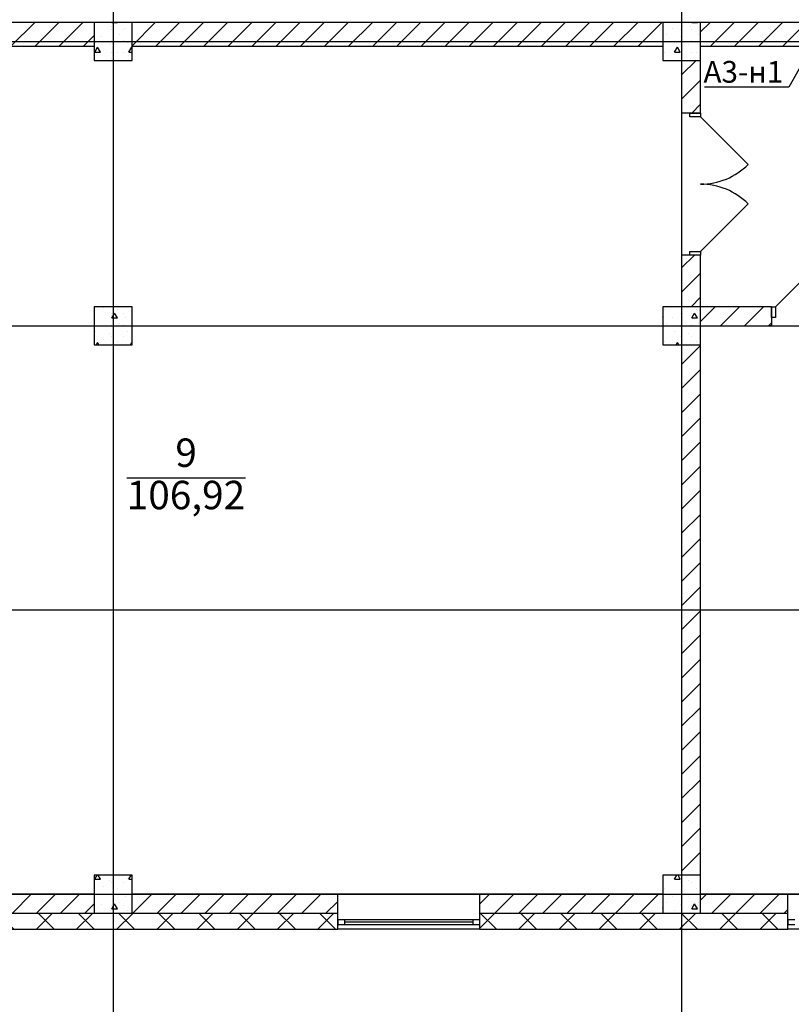
# Model space of a CAD drawing. Units: millimetres. Extents: x -19677 to 8825, y -3347 to 9993.
# Drawn here: x 107 to 189, y -527 to -423 of the extents above; entities that cross this region are included whole.
import ezdxf
from ezdxf import colors
from ezdxf.entities.mleader import LeaderData, LeaderLine
from ezdxf.math import Vec2, Vec3

# ---------------------------------------------------------------- set-up
doc = ezdxf.new("R2010")
doc.units = ezdxf.units.MM
doc.layers.add('atx-date', color=90, linetype='Continuous')
doc.layers.add('atx-план', color=8, linetype='Continuous')
doc.styles.add('Standard 3.5', font='GOST.TTF', dxfattribs={"width": 0.85, "oblique": 15})
doc.styles.add('СГЕНЕРИР_СТИЛЬ_1', font='txt')
pattern_1 = [(45, (-117.1327, 1703.0128), (-2.1213203, 2.1213203), []), (135, (-117.1327, 1703.0128), (2.1213203, 2.1213203), [])]
pattern_2 = [(45, (-117.1327, 1703.0128), (-1.2727922, 1.2727922), [])]
pattern_3 = [(0, (-117.133, 1703.013), (0, 6.235383), [0.6, -3]), (0, (-115.333, 1706.1305), (0, 6.235383), [0.6, -3]), (60, (-117.133, 1703.013), (-5.4, 3.117692), [0.6, -3]), (60, (-113.533, 1703.013), (-5.4, 3.117692), [0.6, -3]), (120, (-116.533, 1703.013), (5.4, 3.117692), [0.6, -3]), (120, (-112.933, 1703.013), (5.4, 3.117692), [0.6, -3]), (0, (-117.1327, 1703.6128), (0, 1.20000004), [0, -1.2, 0, -1.80000006]), (45, (-116.5327, 1703.6128), (-0.84852817, 0.84852817), [0, -0.9, 0, -1.50000005])]

# ---------------------------------------------------------------- blocks, each defined once
blk = doc.blocks.new('_Oblique')
at = {"color": 0, "linetype": 'ByBlock', "lineweight": -2}
blk.add_line((-0.5, -0.5), (0.5, 0.5), dxfattribs=at)

msp = doc.modelspace()

# ---------------------------------------------------------------- hatches: boundary and pattern name
at = {"layer": 'atx-план'}
h = msp.add_hatch(dxfattribs=at)
h.set_pattern_fill('БЛОКИ_СТЕНОВЫЕ', color=256, style=0, pattern_type=2)
h.set_pattern_definition(pattern_2)
h.paths.add_polyline_path([(80.3997, -424.3952), (80.3997, -425.7452), (115.0097, -425.7452), (115.0097, -423.2452), (80.3997, -423.2452)], flags=0)
h = msp.add_hatch(dxfattribs=at)
h.set_pattern_fill('БЕТОН_СТРОИТЕЛЬНЫЙ', color=256, style=0, pattern_type=2)
h.set_pattern_definition(pattern_3)
h.paths.add_polyline_path([(115.0097, -427.2452), (119.0097, -427.2452), (119.0097, -423.2452), (115.0097, -423.2452)], flags=0)
h = msp.add_hatch(dxfattribs=at)
h.set_pattern_fill('БЛОКИ_СТЕНОВЫЕ', color=256, style=0, pattern_type=2)
h.set_pattern_definition(pattern_2)
h.paths.add_polyline_path([(175.0097, -423.2452), (119.0097, -423.2452), (119.0097, -425.7452), (175.0097, -425.7452)], flags=0)
h = msp.add_hatch(dxfattribs=at)
h.set_pattern_fill('БЕТОН_СТРОИТЕЛЬНЫЙ', color=256, style=0, pattern_type=2)
h.set_pattern_definition(pattern_3)
h.paths.add_polyline_path([(175.0097, -427.2452), (179.0097, -427.2452), (179.0097, -423.2452), (175.0097, -423.2452)], flags=0)
h = msp.add_hatch(dxfattribs=at)
h.set_pattern_fill('БЛОКИ_СТЕНОВЫЕ', color=256, style=0, pattern_type=2)
h.set_pattern_definition(pattern_2)
h.paths.add_polyline_path([(235.0097, -423.2452), (179.0097, -423.2452), (179.0097, -425.7452), (235.0097, -425.7452)], flags=0)
h = msp.add_hatch(dxfattribs=at)
h.set_pattern_fill('БЛОКИ_СТЕНОВЫЕ', color=256, style=0, pattern_type=2)
h.set_pattern_definition(pattern_2)
h.paths.add_polyline_path([(179.0097, -427.2452), (177.0097, -427.2452), (177.0097, -432.8081), (177.8597, -432.8081), (179.0097, -432.8081)], flags=0)
h = msp.add_hatch(dxfattribs=at)
h.set_pattern_fill('БЛОКИ_СТЕНОВЫЕ', color=256, style=0, pattern_type=2)
h.set_pattern_definition(pattern_2)
h.paths.add_polyline_path([(177.0097, -453.2452), (179.0097, -453.2452), (179.0097, -447.8081), (177.8597, -447.8081), (177.0097, -447.8081)], flags=0)
h = msp.add_hatch(dxfattribs=at)
h.set_pattern_fill('БЕТОН_СТРОИТЕЛЬНЫЙ', color=256, style=0, pattern_type=2)
h.set_pattern_definition(pattern_3)
h.paths.add_polyline_path([(115.0097, -457.2452), (119.0097, -457.2452), (119.0097, -453.2452), (115.0097, -453.2452)], flags=0)
h = msp.add_hatch(dxfattribs=at)
h.set_pattern_fill('БЕТОН_СТРОИТЕЛЬНЫЙ', color=256, style=0, pattern_type=2)
h.set_pattern_definition(pattern_3)
h.paths.add_polyline_path([(175.0097, -457.2452), (179.0097, -457.2452), (179.0097, -453.2452), (175.0097, -453.2452)], flags=0)
h = msp.add_hatch(dxfattribs=at)
h.set_pattern_fill('БЛОКИ_СТЕНОВЫЕ', color=256, style=0, pattern_type=2)
h.set_pattern_definition(pattern_2)
h.paths.add_polyline_path([(179.0097, -453.2452), (179.0097, -455.2452), (186.5078, -455.2452), (186.5078, -454.3952), (186.5078, -453.2452)], flags=0)
h = msp.add_hatch(dxfattribs=at)
h.set_pattern_fill('БЛОКИ_СТЕНОВЫЕ', color=256, style=0, pattern_type=2)
h.set_pattern_definition(pattern_2)
h.paths.add_polyline_path([(177.0097, -513.2452), (179.0097, -513.2452), (179.0097, -457.2452), (177.0097, -457.2452)], flags=0)
h = msp.add_hatch(dxfattribs=at)
h.set_pattern_fill('БЕТОН_СТРОИТЕЛЬНЫЙ', color=256, style=0, pattern_type=2)
h.set_pattern_definition(pattern_3)
h.paths.add_polyline_path([(115.0097, -517.2452), (119.0097, -517.2452), (119.0097, -513.2452), (115.0097, -513.2452)], flags=0)
h = msp.add_hatch(dxfattribs=at)
h.set_pattern_fill('БЕТОН_СТРОИТЕЛЬНЫЙ', color=256, style=0, pattern_type=2)
h.set_pattern_definition(pattern_3)
h.paths.add_polyline_path([(175.0097, -517.2452), (179.0097, -517.2452), (179.0097, -513.2452), (175.0097, -513.2452)], flags=0)
h = msp.add_hatch(dxfattribs=at)
h.set_pattern_fill('БЛОКИ_СТЕНОВЫЕ', color=256, style=0, pattern_type=2)
h.set_pattern_definition(pattern_2)
h.paths.add_polyline_path([(94.5099, -517.2432), (115.0097, -517.2432), (115.0097, -515.2432), (94.5099, -515.2432)], flags=0)
h = msp.add_hatch(dxfattribs=at)
h.set_pattern_fill('БЛОКИ_СТЕНОВЫЕ', color=256, style=0, pattern_type=2)
h.set_pattern_definition(pattern_2)
h.paths.add_polyline_path([(140.712, -515.2432), (119.0097, -515.2432), (119.0097, -517.2432), (140.712, -517.2432)], flags=0)
h = msp.add_hatch(dxfattribs=at)
h.set_pattern_fill('БЛОКИ_СТЕНОВЫЕ', color=256, style=0, pattern_type=2)
h.set_pattern_definition(pattern_2)
h.paths.add_polyline_path([(155.712, -517.2432), (175.0097, -517.2432), (175.0097, -515.2432), (155.712, -515.2432)], flags=0)
h = msp.add_hatch(dxfattribs=at)
h.set_pattern_fill('БЛОКИ_СТЕНОВЫЕ', color=256, style=0, pattern_type=2)
h.set_pattern_definition(pattern_2)
h.paths.add_polyline_path([(188.2075, -515.2432), (179.0097, -515.2432), (179.0097, -517.2432), (188.2075, -517.2432)], flags=0)
h = msp.add_hatch(dxfattribs=at)
h.set_pattern_fill('БЛОКИ_БЕТОННЫЕ', color=256, style=0, pattern_type=2)
h.set_pattern_definition(pattern_1)
h.paths.add_polyline_path([(94.5099, -517.9452), (94.5089, -518.4452), (94.5099, -518.4452), (94.5099, -518.9442), (115.0097, -518.9442), (115.0097, -517.2442), (94.5099, -517.2442)], flags=0)
h = msp.add_hatch(dxfattribs=at)
h.set_pattern_fill('БЛОКИ_БЕТОННЫЕ', color=256, style=0, pattern_type=2)
h.set_pattern_definition(pattern_1)
h.paths.add_polyline_path([(115.0097, -518.9442), (119.0097, -518.9442), (119.0097, -517.2452), (115.0097, -517.2452)], flags=0)
h = msp.add_hatch(dxfattribs=at)
h.set_pattern_fill('БЛОКИ_БЕТОННЫЕ', color=256, style=0, pattern_type=2)
h.set_pattern_definition(pattern_1)
h.paths.add_polyline_path([(119.0097, -518.9442), (140.712, -518.9442), (140.712, -518.4452), (140.713, -518.4452), (140.712, -517.9452), (140.712, -517.2442), (119.0097, -517.2442)], flags=0)
h = msp.add_hatch(dxfattribs=at)
h.set_pattern_fill('БЛОКИ_БЕТОННЫЕ', color=256, style=0, pattern_type=2)
h.set_pattern_definition(pattern_1)
h.paths.add_polyline_path([(155.712, -517.9452), (155.711, -518.4452), (155.712, -518.4452), (155.712, -518.9442), (175.0097, -518.9442), (175.0097, -517.2442), (155.712, -517.2442)], flags=0)
h = msp.add_hatch(dxfattribs=at)
h.set_pattern_fill('БЛОКИ_БЕТОННЫЕ', color=256, style=0, pattern_type=2)
h.set_pattern_definition(pattern_1)
h.paths.add_polyline_path([(175.0097, -518.9442), (179.0097, -518.9442), (179.0097, -517.2452), (175.0097, -517.2452)], flags=0)
h = msp.add_hatch(dxfattribs=at)
h.set_pattern_fill('БЛОКИ_БЕТОННЫЕ', color=256, style=0, pattern_type=2)
h.set_pattern_definition(pattern_1)
h.paths.add_polyline_path([(179.0097, -518.9442), (188.2075, -518.9442), (188.2075, -518.4452), (188.2085, -518.4452), (188.2075, -517.9452), (188.2075, -517.2442), (179.0097, -517.2442)], flags=0)
h = msp.add_hatch(dxfattribs=at)
h.set_pattern_fill('БЛОКИ_БЕТОННЫЕ', color=256, style=0, pattern_type=2)
h.set_pattern_definition(pattern_1)
h.paths.add_polyline_path([(155.711, -518.9452), (155.712, -518.9452), (155.712, -518.9442), (155.712, -518.4452), (155.711, -518.4452)], flags=0)
h = msp.add_hatch(dxfattribs=at)
h.set_pattern_fill('БЛОКИ_БЕТОННЫЕ', color=256, style=0, pattern_type=2)
h.set_pattern_definition(pattern_1)
h.paths.add_polyline_path([(94.5099, -518.9442), (94.5099, -518.9452), (115.0097, -518.9452), (115.0097, -518.9442)], flags=0)
h = msp.add_hatch(dxfattribs=at)
h.set_pattern_fill('БЛОКИ_БЕТОННЫЕ', color=256, style=0, pattern_type=2)
h.set_pattern_definition(pattern_1)
h.paths.add_polyline_path([(115.0097, -518.9452), (119.0097, -518.9452), (119.0097, -518.9442), (115.0097, -518.9442)], flags=0)
h = msp.add_hatch(dxfattribs=at)
h.set_pattern_fill('БЛОКИ_БЕТОННЫЕ', color=256, style=0, pattern_type=2)
h.set_pattern_definition(pattern_1)
h.paths.add_polyline_path([(140.712, -518.9442), (119.0097, -518.9442), (119.0097, -518.9452), (140.712, -518.9452)], flags=0)
h = msp.add_hatch(dxfattribs=at)
h.set_pattern_fill('БЛОКИ_БЕТОННЫЕ', color=256, style=0, pattern_type=2)
h.set_pattern_definition(pattern_1)
h.paths.add_polyline_path([(155.712, -518.9442), (155.712, -518.9452), (175.0097, -518.9452), (175.0097, -518.9442)], flags=0)
h = msp.add_hatch(dxfattribs=at)
h.set_pattern_fill('БЛОКИ_БЕТОННЫЕ', color=256, style=0, pattern_type=2)
h.set_pattern_definition(pattern_1)
h.paths.add_polyline_path([(175.0097, -518.9452), (179.0097, -518.9452), (179.0097, -518.9442), (175.0097, -518.9442)], flags=0)
h = msp.add_hatch(dxfattribs=at)
h.set_pattern_fill('БЛОКИ_БЕТОННЫЕ', color=256, style=0, pattern_type=2)
h.set_pattern_definition(pattern_1)
h.paths.add_polyline_path([(188.2075, -518.9442), (179.0097, -518.9442), (179.0097, -518.9452), (188.2075, -518.9452)], flags=0)

# ---------------------------------------------------------------- linework, layer by layer
for p, q in [((117.0097, -104.5164), (117.0097, -802.0291)), ((177.0097, -104.5164), (177.0097, -802.0291)), ((274.5097, -423.2452), (80.3997, -423.2452)), ((119.0097, -423.2452), (115.0097, -423.2452)), ((115.0097, -423.2452), (115.0097, -427.2452)), ((119.0097, -427.2452), (119.0097, -423.2452)), ((179.0097, -423.2452), (175.0097, -423.2452)), ((175.0097, -423.2452), (175.0097, -427.2452)), ((179.0097, -427.2452), (179.0097, -423.2452)), ((38.2707, -425.2452), (809.0532, -425.2452)), ((80.3997, -425.7452), (115.0097, -425.7452)), ((119.0097, -425.7452), (175.0097, -425.7452)), ((179.0097, -432.8081), (179.0097, -425.2452)), ((179.0097, -425.7452), (235.0097, -425.7452)), ((115.0097, -427.2452), (119.0097, -427.2452)), ((175.0097, -427.2452), (179.0097, -427.2452)), ((177.0097, -427.2452), (177.0097, -432.8081)), ((177.8597, -432.8081), (177.0097, -432.8081)), ((179.0097, -432.8081), (177.8597, -432.8081)), ((177.8597, -433.2081), (177.8597, -432.8081)), ((177.8597, -432.8081), (179.0097, -432.8081)), ((179.0097, -432.8081), (177.8597, -432.8081)), ((179.0097, -433.2081), (177.8597, -433.2081)), ((179.0097, -432.8081), (179.0097, -433.2081)), ((179.0097, -433.2081), (184.0302, -438.2286)), ((179.0097, -447.4081), (184.0302, -442.3877)), ((177.8597, -447.8081), (177.0097, -447.8081)), ((177.0097, -447.8081), (177.0097, -453.2452)), ((177.8597, -447.8081), (177.8597, -447.4081)), ((177.8597, -447.4081), (179.0097, -447.4081)), ((179.0097, -447.8081), (177.8597, -447.8081)), ((179.0097, -447.8081), (177.8597, -447.8081)), ((179.0097, -447.8081), (177.8597, -447.8081)), ((179.0097, -447.4081), (179.0097, -447.8081)), ((179.0097, -453.2452), (179.0097, -447.8081)), ((186.9078, -453.2452), (192.7061, -447.4469)), ((119.0097, -453.2452), (115.0097, -453.2452)), ((115.0097, -453.2452), (115.0097, -457.2452)), ((119.0097, -457.2452), (119.0097, -453.2452)), ((179.0097, -453.2452), (175.0097, -453.2452)), ((175.0097, -453.2452), (175.0097, -457.2452)), ((186.5078, -453.2452), (179.0097, -453.2452)), ((179.0097, -457.2452), (179.0097, -453.2452)), ((186.5078, -453.2452), (186.2578, -453.2452)), ((186.5078, -453.2452), (186.2578, -453.2452)), ((186.5078, -453.2452), (186.5078, -454.3952)), ((186.5078, -453.2452), (186.9078, -453.2452)), ((186.5078, -454.3952), (186.5078, -453.2452)), ((186.5078, -453.2452), (186.5078, -454.3952)), ((186.9078, -453.2452), (186.9078, -454.3952)), ((186.5078, -454.3952), (186.5078, -455.2452)), ((186.9078, -454.3952), (186.5078, -454.3952)), ((186.5078, -454.3952), (186.5078, -455.2452)), ((36.2565, -455.2452), (811.0675, -455.2452)), ((179.0097, -515.2432), (179.0097, -455.2452)), ((179.0097, -455.2452), (186.5078, -455.2452)), ((186.5078, -455.2452), (186.2578, -455.2452)), ((186.5078, -455.2452), (186.2578, -455.2452)), ((115.0097, -457.2452), (119.0097, -457.2452)), ((175.0097, -457.2452), (179.0097, -457.2452)), ((177.0097, -457.2452), (177.0097, -513.2452)), ((118.4473, -471.2815), (130.9822, -471.2815)), ((36.2565, -485.2452), (811.0675, -485.2452)), ((119.0097, -513.2452), (115.0097, -513.2452)), ((115.0097, -513.2452), (115.0097, -517.2452)), ((119.0097, -517.2452), (119.0097, -513.2452)), ((179.0097, -513.2452), (175.0097, -513.2452)), ((175.0097, -513.2452), (175.0097, -517.2452)), ((179.0097, -517.2452), (179.0097, -513.2452)), ((36.2565, -515.2452), (811.0675, -515.2452)), ((115.0097, -515.2432), (94.5099, -515.2432)), ((140.712, -515.2432), (119.0097, -515.2432)), ((140.712, -517.2432), (140.712, -515.2432)), ((155.712, -515.2432), (140.712, -515.2432)), ((155.712, -517.2432), (155.712, -515.2432)), ((175.0097, -515.2432), (155.712, -515.2432)), ((188.2075, -515.2432), (179.0097, -515.2432)), ((188.2075, -517.2432), (188.2075, -515.2432)), ((203.2075, -515.2432), (188.2075, -515.2432)), ((94.5099, -517.2432), (115.0097, -517.2432)), ((94.5099, -517.2442), (115.0097, -517.2442)), ((115.0097, -517.2452), (119.0097, -517.2452)), ((119.0097, -517.2432), (140.712, -517.2432)), ((119.0097, -517.2442), (140.712, -517.2442)), ((140.712, -517.2442), (140.712, -517.2432)), ((140.712, -517.9452), (140.712, -517.2442)), ((155.712, -517.2432), (175.0097, -517.2432)), ((155.712, -517.2442), (155.712, -517.2432)), ((155.712, -517.2442), (175.0097, -517.2442)), ((155.712, -517.9452), (155.712, -517.2442)), ((175.0097, -517.2452), (179.0097, -517.2452)), ((179.0097, -517.2432), (188.2075, -517.2432)), ((179.0097, -517.2442), (188.2075, -517.2442)), ((188.2075, -517.2442), (188.2075, -517.2432)), ((188.2075, -517.9452), (188.2075, -517.2442)), ((140.712, -518.4452), (140.712, -517.9452)), ((141.462, -517.9452), (140.712, -517.9452)), ((140.712, -517.9452), (140.712, -518.4452)), ((140.712, -518.4452), (140.712, -517.9452)), ((140.712, -518.4452), (140.713, -518.4452)), ((140.712, -518.9442), (140.712, -518.4452)), ((140.712, -518.9442), (140.712, -518.4452)), ((140.712, -518.4452), (141.462, -518.4452)), ((140.713, -518.9452), (140.713, -518.4452)), ((141.462, -518.4452), (141.462, -517.9452)), ((154.962, -517.9452), (141.462, -517.9452)), ((154.962, -518.1952), (141.462, -518.1952)), ((141.462, -518.4452), (154.962, -518.4452)), ((155.712, -517.9452), (154.962, -517.9452)), ((154.962, -517.9452), (154.962, -518.4452)), ((154.962, -518.4452), (155.712, -518.4452)), ((155.711, -518.9452), (155.711, -518.4452)), ((155.712, -518.4452), (155.711, -518.4452)), ((155.712, -518.4452), (155.712, -517.9452)), ((155.712, -518.4452), (155.712, -517.9452)), ((155.712, -518.4452), (155.712, -517.9452)), ((155.712, -518.9442), (155.712, -518.4452)), ((155.712, -518.9442), (155.712, -518.4452)), ((188.2075, -518.4452), (188.2075, -517.9452)), ((188.9575, -517.9452), (188.2075, -517.9452)), ((188.2075, -517.9452), (188.2075, -518.4452)), ((188.2075, -518.4452), (188.2075, -517.9452)), ((188.2075, -518.4452), (188.2085, -518.4452)), ((188.2075, -518.9442), (188.2075, -518.4452)), ((188.2075, -518.9442), (188.2075, -518.4452)), ((188.2075, -518.4452), (188.9575, -518.4452)), ((188.2085, -518.9452), (188.2085, -518.4452)), ((94.5089, -518.9452), (140.713, -518.9452)), ((94.5099, -518.9442), (115.0097, -518.9442)), ((115.0097, -518.9442), (119.0097, -518.9442)), ((119.0097, -518.9442), (140.712, -518.9442)), ((140.712, -518.9452), (140.712, -518.9442)), ((140.712, -518.9452), (140.713, -518.9452)), ((155.711, -518.9452), (140.713, -518.9452)), ((155.712, -518.9452), (155.711, -518.9452)), ((155.711, -518.9452), (188.2085, -518.9452)), ((155.712, -518.9442), (175.0097, -518.9442)), ((155.712, -518.9452), (155.712, -518.9442)), ((175.0097, -518.9442), (179.0097, -518.9442)), ((179.0097, -518.9442), (188.2075, -518.9442)), ((188.2075, -518.9452), (188.2075, -518.9442)), ((188.2075, -518.9452), (188.2085, -518.9452)), ((203.2065, -518.9452), (188.2085, -518.9452))]:
    msp.add_line(p, q, dxfattribs=at)
for centre, start, end in [((179.0097, -433.2081), 270, 315), ((179.0097, -447.4081), 45, 90)]:
    msp.add_arc(centre, 7.1, start, end, dxfattribs=at)

# ---------------------------------------------------------------- texts
at = {"layer": 'atx-план', "char_height": 3, "attachment_point": 4, "style": 'СГЕНЕРИР_СТИЛЬ_1'}
for s, insert in [('{9}', (123.5765, -469.0348)), ('{106,92}', (118.4473, -473.5012))]:
    msp.add_mtext(s, dxfattribs=dict(at, insert=insert))

# ---------------------------------------------------------------- leaders
at = {"layer": 'atx-date'}
ml = msp.add_multileader_mtext('Standard', dxfattribs=at)
ml.set_content('\\A1;{\\H0.91667x;А3-н1}', color=2, style='Standard 3.5')
ml.set_leader_properties(color=256, linetype='ByLayer', lineweight=-1)
ml.set_arrow_properties(name='OBLIQUE')
ml.build(insert=Vec2(0, 0))
ml.multileader.update_dxf_attribs({"text_left_attachment_type": 5, "text_right_attachment_type": 5, "dogleg_length": 0, "arrow_head_size": 1})
ctx = ml.context
ctx.base_point, ctx.char_height, ctx.arrow_head_size, ctx.landing_gap_size, ctx.plane_origin = Vec3(178.7452, -430.058), 2.5, 1, 1, Vec3(187.1797, -423.1518)
ctx.left_attachment, ctx.right_attachment, ctx.text_align_type = 5, 5, 1
notes = []
notes.append((ctx, [(0, (1, 1, 0), (188.316, -430.058), (-1, 0), 0, [(1, [(190.8118, -425.6245)], 0, [])])]))
ctx.mtext.insert, ctx.mtext.alignment, ctx.mtext.flow_direction = Vec3(183.527, -427.3046), 2, 5
for ctx, leaders in notes:
    for number, flags, end, landing, length, lines in leaders:
        leader = LeaderData()
        leader.index, (leader.has_last_leader_line, leader.has_dogleg_vector, leader.attachment_direction) = number, flags
        leader.last_leader_point, leader.dogleg_vector, leader.dogleg_length = Vec3(end), Vec3(landing), length
        for number, points, colour, breaks in lines:
            line = LeaderLine()
            line.index, line.vertices, line.color, line.breaks = number, Vec3.list(points), colors.encode_raw_color(colour), breaks
            leader.lines.append(line)
        ctx.leaders.append(leader)

doc.saveas('drawing.dxf')
